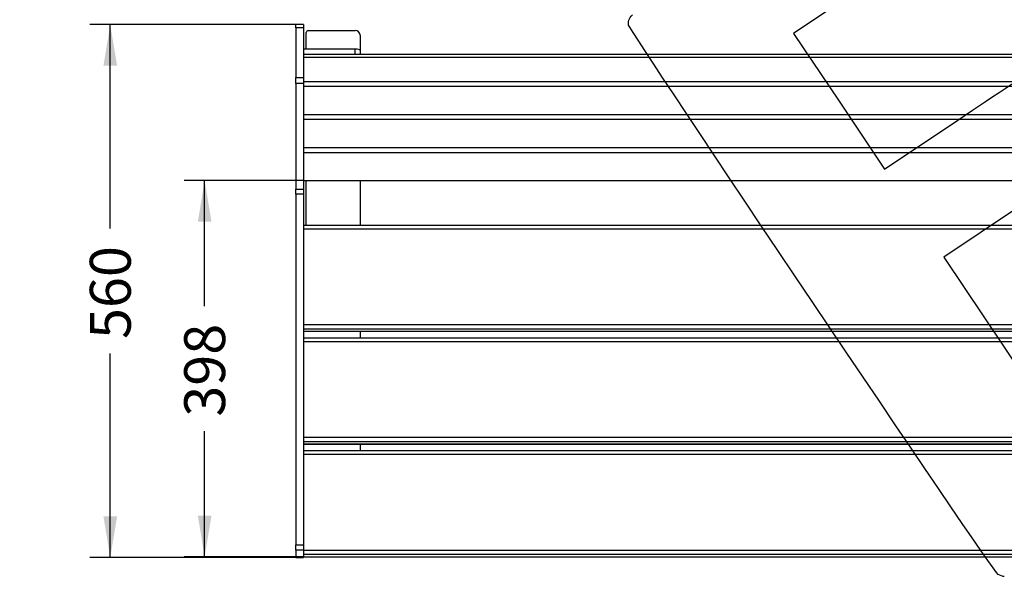
# Model space of a CAD drawing. Units: millimetres. Extents: x 0 to 356, y -13 to 204.
# Drawn here: x 0 to 78, y 27 to 72 of the extents above; entities that cross this region are included whole.
import ezdxf
from ezdxf import colors
from ezdxf.entities.mleader import LeaderData, LeaderLine
from ezdxf.enums import TextEntityAlignment as Align
from ezdxf.math import Vec2, Vec3

# ---------------------------------------------------------------- set-up
doc = ezdxf.new("R2010")
doc.units = ezdxf.units.MM
for name, color, linetype in [('LIST-106_PARA_C-', 7, 'Continuous'), ('PATA-1002_DERECH', 7, 'Continuous'), ('PATA-1002_SUPORT', 7, 'Continuous'), ('Predeterminado', 7, 'Continuous')]:
    doc.layers.add(name, color=color, linetype=linetype)
doc.styles.add('SEACAD_Arial', font='arial.ttf')
doc.dimstyles.new('ISO', dxfattribs={"dimtxt": 3.25, "dimasz": 3.25, "dimexe": 1.625, "dimexo": 0, "dimgap": 0.8125, "dimtad": 0, "dimdec": 0, "dimlfac": 13.333333, "dimtxsty": 'SEACAD_Arial', "dimblk1": '_SE_FILLED', "dimblk2": '_SE_FILLED', "dimsah": 1, "dimcen": 1.625, "dimadec": 1, "dimazin": 0, "dimtfac": 0.5, "dimtmove": 0, "dimatfit": 3, "dimfxl": 1, "dimarcsym": 0})

# ---------------------------------------------------------------- blocks, each defined once
blk = doc.blocks.new('SE2')
at = {"layer": 'LIST-106_PARA_C-', "color": 7, "linetype": 'Continuous'}
for p, q in [((22.547, 69.537), (22.547, 69.324)), ((157.547, 69.537), (22.547, 69.537)), ((22.547, 69.324), (22.547, 67.387)), ((22.547, 69.324), (157.547, 69.324)), ((22.547, 67.387), (22.547, 67.013)), ((22.547, 67.387), (157.547, 67.387)), ((22.547, 67.013), (22.547, 64.781)), ((22.547, 67.013), (157.547, 67.013)), ((22.547, 64.768), (22.547, 64.781)), ((22.547, 64.781), (157.547, 64.781)), ((22.547, 64.768), (157.547, 64.768)), ((22.547, 64.768), (22.547, 64.762)), ((22.547, 64.762), (22.547, 64.387)), ((22.547, 64.762), (157.547, 64.762)), ((22.547, 64.387), (22.547, 62.155)), ((22.547, 64.387), (157.547, 64.387)), ((22.547, 62.142), (22.547, 62.155)), ((22.547, 62.155), (157.547, 62.155)), ((22.547, 62.142), (157.547, 62.142)), ((22.547, 62.142), (22.547, 62.136)), ((22.547, 62.136), (22.547, 61.762)), ((22.547, 62.136), (157.547, 62.136)), ((22.547, 61.762), (22.547, 59.53)), ((22.547, 61.762), (157.547, 61.762)), ((22.547, 59.517), (22.547, 59.53)), ((22.547, 59.53), (157.547, 59.53)), ((22.547, 59.517), (157.547, 59.517)), ((22.547, 55.964), (22.547, 55.694)), ((157.547, 55.964), (22.547, 55.964)), ((22.547, 55.694), (22.547, 48.082)), ((22.547, 55.694), (157.547, 55.694)), ((22.547, 48.082), (22.547, 47.754)), ((22.547, 48.082), (157.547, 48.082)), ((22.547, 47.754), (22.547, 47.746)), ((22.547, 47.754), (157.547, 47.754)), ((22.547, 47.551), (157.547, 47.551)), ((22.547, 47.55), (157.547, 47.55)), ((22.547, 47.009), (22.547, 46.739)), ((157.547, 47.009), (22.547, 47.009)), ((22.547, 46.739), (22.547, 39.128)), ((22.547, 46.739), (157.547, 46.739)), ((22.547, 39.128), (22.547, 38.799)), ((22.547, 39.128), (157.547, 39.128)), ((22.547, 38.799), (22.547, 38.792)), ((22.547, 38.799), (157.547, 38.799)), ((22.547, 38.596), (157.547, 38.596)), ((22.547, 38.595), (157.547, 38.595)), ((22.547, 38.054), (22.547, 37.784)), ((157.547, 38.054), (22.547, 38.054)), ((22.547, 37.784), (22.547, 30.173)), ((22.547, 37.784), (157.547, 37.784)), ((22.547, 30.173), (22.547, 29.844)), ((22.547, 30.173), (157.547, 30.173)), ((22.547, 29.844), (22.547, 29.642)), ((22.547, 29.844), (157.547, 29.844)), ((22.547, 29.64), (22.547, 29.642)), ((22.547, 29.642), (157.547, 29.642)), ((22.547, 29.64), (157.547, 29.64))]:
    blk.add_line(p, q, dxfattribs=at)
at = {"layer": 'PATA-1002_DERECH', "color": 7, "linetype": 'Continuous'}
for p, q in [((21.947, 71.641), (21.947, 71.906)), ((22.547, 71.906), (21.947, 71.906)), ((21.947, 71.641), (21.947, 67.708)), ((22.547, 71.641), (21.947, 71.641)), ((22.547, 71.906), (22.547, 71.641)), ((22.547, 71.641), (22.547, 69.537)), ((22.772, 69.966), (22.772, 71.285)), ((22.922, 71.435), (26.672, 71.435)), ((27.047, 71.06), (27.047, 69.857)), ((21.947, 67.708), (22.547, 67.708)), ((21.947, 67.24), (21.947, 67.708)), ((22.547, 67.24), (21.947, 67.24)), ((21.947, 67.24), (21.947, 58.838)), ((22.547, 59.517), (22.547, 58.838)), ((22.772, 55.964), (22.772, 59.517)), ((27.047, 59.517), (27.047, 55.964)), ((21.947, 58.838), (22.547, 58.838)), ((21.947, 58.442), (21.947, 58.838)), ((22.547, 58.838), (22.547, 58.442)), ((22.547, 58.442), (21.947, 58.442)), ((21.947, 58.442), (21.947, 30.583)), ((22.547, 58.442), (22.547, 55.964)), ((22.547, 47.746), (22.547, 47.009)), ((22.547, 38.792), (22.547, 38.054)), ((21.947, 30.583), (22.547, 30.583)), ((21.947, 30.172), (21.947, 30.583)), ((21.947, 30.172), (21.947, 29.595)), ((22.547, 30.172), (21.947, 30.172)), ((21.947, 29.595), (22.547, 29.595)), ((21.947, 29.595), (21.947, 29.593)), ((21.947, 29.593), (22.547, 29.593)), ((22.547, 29.64), (22.547, 29.595)), ((22.547, 29.593), (22.547, 29.595))]:
    blk.add_line(p, q, dxfattribs=at)
for centre, radius, start, end in [((22.922, 71.285), 0.15, 90, 180), ((26.672, 71.06), 0.375, 0, 90)]:
    blk.add_arc(centre, radius, start, end, dxfattribs=at)
at = {"layer": 'PATA-1002_SUPORT', "color": 7, "linetype": 'Continuous'}
for p, q in [((26.672, 69.966), (22.547, 69.966)), ((26.672, 69.537), (26.672, 69.966)), ((27.047, 69.857), (27.047, 69.537)), ((27.047, 47.55), (27.047, 47.009)), ((27.047, 38.595), (27.047, 38.054))]:
    blk.add_line(p, q, dxfattribs=at)
blk.add_ellipse((26.672, 69.857), major_axis=(-0.375, 0), ratio=0.29173, start_param=3.141593, end_param=4.712389, dxfattribs=at)
blk = doc.blocks.new('DMBLK14')
at = {"layer": 'Predeterminado', "linetype": 'Continuous'}
for points in [[(14.157, 56.267), (15.24, 56.267), (14.699, 59.517)], [(14.157, 32.89), (14.699, 29.64), (15.24, 32.89)]]:
    blk.add_hatch(color=7, dxfattribs=at).paths.add_polyline_path(points)
at = {"layer": 'Predeterminado', "color": 7, "linetype": 'Continuous'}
for p, q in [((22.547, 59.517), (13.074, 59.517)), ((14.699, 49.531), (14.699, 59.517)), ((14.699, 29.64), (14.699, 39.626)), ((22.547, 29.64), (13.074, 29.64))]:
    blk.add_line(p, q, dxfattribs=at)
at = {"layer": 'Predeterminado', "color": 7, "linetype": 'Continuous', "style": 'SEACAD_Arial'}
blk.add_text('398', height=3.25, rotation=90, dxfattribs=at).set_placement((13.074, 40.763), align=Align.TOP_LEFT)
blk = doc.blocks.new('_SE_FILLED')
at = {"color": 0}
blk.add_line((0, 0), (-1, 0), dxfattribs=at)
blk.add_solid([(0, 0), (-1, -0.1665), (-1, 0.1665), (0, 0)], dxfattribs=at)
blk = doc.blocks.new('DMBLK15')
at = {"layer": 'Predeterminado', "linetype": 'Continuous'}
for points in [[(6.657, 68.656), (7.74, 68.656), (7.199, 71.906)], [(6.657, 32.843), (7.199, 29.593), (7.74, 32.843)]]:
    blk.add_hatch(color=7, dxfattribs=at).paths.add_polyline_path(points)
at = {"layer": 'Predeterminado', "color": 7, "linetype": 'Continuous'}
for p, q in [((22.247, 71.906), (5.574, 71.906)), ((7.199, 55.702), (7.199, 71.906)), ((7.199, 29.593), (7.199, 45.797)), ((22.247, 29.593), (5.574, 29.593))]:
    blk.add_line(p, q, dxfattribs=at)
at = {"layer": 'Predeterminado', "color": 7, "linetype": 'Continuous', "style": 'SEACAD_Arial'}
blk.add_text('560', height=3.25, rotation=90, dxfattribs=at).set_placement((5.574, 46.935), align=Align.TOP_LEFT)
blk = doc.blocks.new('_DOT')
at = {"color": 0}
blk.add_line((0, 0), (-1, 0), dxfattribs=at)
at = {"color": 0, "const_width": 0.333}
blk.add_lwpolyline([(-0.1665, 0, 1), (0.1665, 0, 1)], format="xyb", close=True, dxfattribs=at)
blk = doc.blocks.new('SE336')
at = {"color": 7, "linetype": 'Continuous'}
for p, q in [((74.976, 80.801), (74.875, 80.29)), ((74.875, 80.29), (68.186, 75.749)), ((68.186, 75.749), (61.498, 71.208)), ((61.498, 71.208), (65.116, 65.822)), ((65.116, 65.822), (68.735, 60.436)), ((68.735, 60.436), (74.539, 64.328))]:
    blk.add_line(p, q, dxfattribs=at)
blk = doc.blocks.new('SE335')
blk.add_blockref('SE336', (0, 0))
blk = doc.blocks.new('SE338')
at = {"color": 7, "linetype": 'Continuous'}
for p, q in [((79.377, 57.417), (73.443, 53.43)), ((73.443, 53.43), (79.808, 43.956))]:
    blk.add_line(p, q, dxfattribs=at)
blk = doc.blocks.new('SE337')
blk.add_blockref('SE338', (0, 0))
blk = doc.blocks.new('SE340')
at = {"color": 7, "linetype": 'Continuous'}
blk.add_line((78.244, 28.068), (78.244, 28.068), dxfattribs=at)
blk = doc.blocks.new('SE339')
blk.add_blockref('SE340', (0, 0))

msp = doc.modelspace()

# ---------------------------------------------------------------- linework, layer by layer
at = {"color": 7, "linetype": 'Continuous'}
for points in [[(48.39069, 71.87686), (48.33008, 72.13772), (48.41917, 72.38068), (48.6892, 72.69097)], [(77.74807, 28.2335), (77.35203, 28.44712), (48.52383, 71.30374), (48.39069, 71.87686)], [(74.5388, 64.32844), (77.73097, 66.46901), (80.51193, 68.27931), (80.71875, 68.35129)], [(78.24405, 28.06777), (78.1408, 28.06747), (77.91761, 28.14205), (77.74807, 28.2335)]]:
    msp.add_open_spline(points, degree=3, dxfattribs=at)

# ---------------------------------------------------------------- block references
for name in ['SE335', 'SE337', 'SE339']:
    msp.add_blockref(name, (0, 0))
at = {"layer": 'Predeterminado'}
msp.add_blockref('SE2', (0, 0), dxfattribs=at)

# ---------------------------------------------------------------- dimensions: what is measured, and where the dimension line sits
at = {"layer": 'Predeterminado', "color": 7, "linetype": 'Continuous'}
dim = msp.add_linear_dim(base=(7.19882, 29.59306), p1=(22.24678, 29.59306), p2=(22.24678, 71.90648), angle=90, text='\\A1;<>', dimstyle='ISO', override={"dimrnd": 10, "dimtdec": 4}, dxfattribs=at)
dim.commit()
dim.dimension.update_dxf_attribs({"geometry": 'DMBLK15', "text_midpoint": (7.19882, 50.74977), "dimtype": 161})
dim = msp.add_linear_dim(base=(14.69882, 29.64011), p1=(22.54678, 29.64011), p2=(22.54678, 59.51683), angle=90, text='\\A1;<>', dimstyle='ISO', dxfattribs=at)
dim.commit()
dim.dimension.update_dxf_attribs({"geometry": 'DMBLK14', "text_midpoint": (14.69882, 44.57847), "dimtype": 161})

# ---------------------------------------------------------------- leaders
ml = msp.add_multileader_mtext('Standard', dxfattribs=at)
ml.set_content('{\\pxsm0.9;\\fArial|b0||i0||c0|p34;\\W1.;C-1002-106-MAR\\P}', color=256)
ml.set_leader_properties()
ml.set_arrow_properties(name='DOT')
ml.build(insert=Vec2(0, 0))
ml.multileader.update_dxf_attribs({"leader_type": 0, "dogleg_length": 0})
ctx = ml.context
ctx.base_point = Vec3(6.98603, 198.87937)
notes = []
notes.append((ctx, [(0, (0, 0, 0), (0, 0), (1, 0), 1, [])]))
ctx.mtext.insert = Vec3(8.98603, 200.87937)
ml = msp.add_multileader_mtext('Standard', dxfattribs=at)
ml.set_content('{\\pxsm0.9;\\fCalibri|b0||i0||c0|p34;\\W1.;Documento no contractual - Document no contractual - Non-contractual document - Non-contractual document - Documento não contratual\\P}', color=256)
ml.set_leader_properties()
ml.set_arrow_properties(name='DOT')
ml.build(insert=Vec2(0, 0))
ml.multileader.update_dxf_attribs({"leader_type": 0, "has_text_frame": 1, "dogleg_length": 0, "arrow_head_size": 1.8})
ctx = ml.context
ctx.base_point, ctx.char_height, ctx.arrow_head_size, ctx.plane_x_axis, ctx.plane_y_axis = Vec3(306.22662, 35.13378), 1.8, 1.8, Vec3(0, 1), Vec3(-1, 0)
notes.append((ctx, [(0, (0, 0, 0), (0, 0), (1, 0), 1, [])]))
ctx.mtext.insert, ctx.mtext.text_direction, ctx.mtext.rotation = Vec3(305.32662, 37.13378), Vec3(0, 1), 1.57079633
ml = msp.add_multileader_mtext('Standard', dxfattribs=at)
ml.set_content('{\\pxsm0.9;\\fArial TUR|b0||i0||c0|p34;\\W1.;Banco modelo Zenit 106, dispone de 6 listones de madera tropical y pies en acero pintadas en martelé.\\PDimensiones: 1816 x 560 x 770 mm.\\P}', color=256)
ml.set_leader_properties()
ml.set_arrow_properties(name='DOT')
ml.build(insert=Vec2(0, 0))
ml.multileader.update_dxf_attribs({"leader_type": 0, "dogleg_length": 0, "arrow_head_size": 2.5})
ctx = ml.context
ctx.base_point, ctx.char_height, ctx.arrow_head_size = Vec3(7.67276, 192.39094), 2.5, 2.5
notes.append((ctx, [(0, (0, 0, 0), (0, 0), (1, 0), 1, [])]))
ctx.mtext.insert = Vec3(9.67276, 193.64094)
ml = msp.add_multileader_mtext('Standard', dxfattribs=at)
ml.set_content('{\\pxsm0.9;\\fArial|b0||i0||c0|p34;\\W1.;Revision: (01 - 09/04/2018)  - Creado: 09/04/2018 - Modificado: 15/01/2024\\P}', color=256)
ml.set_leader_properties()
ml.set_arrow_properties(name='DOT')
ml.build(insert=Vec2(0, 0))
ml.multileader.update_dxf_attribs({"leader_type": 0, "dogleg_length": 0, "arrow_head_size": 1})
ctx = ml.context
ctx.base_point, ctx.char_height, ctx.arrow_head_size, ctx.plane_x_axis, ctx.plane_y_axis = Vec3(292.3282, 14.58763), 1, 1, Vec3(0, 1), Vec3(-1, 0)
notes.append((ctx, [(0, (0, 0, 0), (0, 0), (1, 0), 1, [])]))
ctx.mtext.insert, ctx.mtext.text_direction, ctx.mtext.rotation = Vec3(291.8282, 16.58763), Vec3(0, 1), 1.57079633
for ctx, leaders in notes:
    for number, flags, end, landing, length, lines in leaders:
        leader = LeaderData()
        leader.index, (leader.has_last_leader_line, leader.has_dogleg_vector, leader.attachment_direction) = number, flags
        leader.last_leader_point, leader.dogleg_vector, leader.dogleg_length = Vec3(end), Vec3(landing), length
        for number, points, colour, breaks in lines:
            line = LeaderLine()
            line.index, line.vertices, line.color, line.breaks = number, Vec3.list(points), colors.encode_raw_color(colour), breaks
            leader.lines.append(line)
        ctx.leaders.append(leader)

doc.saveas('drawing.dxf')
